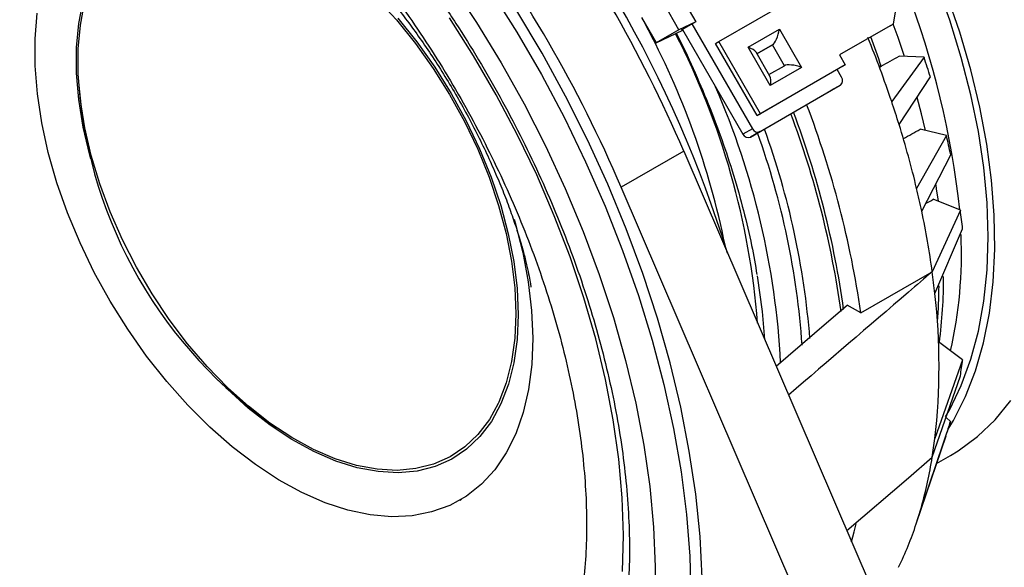
# Model space of a CAD drawing. Units: millimetres. Extents: x 5 to 415, y 5 to 292.
# Drawn here: x 151 to 190, y 38 to 60 of the extents above; entities that cross this region are included whole.
import ezdxf

# ---------------------------------------------------------------- set-up
doc = ezdxf.new("R2010")
doc.units = ezdxf.units.MM

msp = doc.modelspace()

# ---------------------------------------------------------------- linework, layer by layer
at = {"color": 7, "linetype": 'Continuous', "lineweight": 30}
for p, q in [((176.875, 60.642), (177.5, 59.56)), ((178.414, 58.775), (181.773, 60.714)), ((176.832, 59.247), (176.257, 60.243)), ((185.423, 60.108), (185.319, 59.471)), ((175.357, 59.724), (175.932, 58.727)), ((177.5, 59.56), (176.832, 59.247)), ((177.5, 59.56), (176.929, 59.23)), ((177.35, 59.473), (179.743, 55.328)), ((179.579, 58.553), (180.817, 59.268)), ((180.817, 59.268), (181.692, 57.752)), ((185.319, 59.471), (183.198, 58.246)), ((185.194, 59.399), (183.198, 58.246)), ((185.194, 59.399), (185.319, 59.471)), ((176.832, 59.247), (175.932, 58.727)), ((175.932, 58.727), (176.993, 59.225)), ((176.977, 59.253), (176.929, 59.23)), ((176.975, 59.257), (179.368, 55.111)), ((178.289, 58.703), (178.414, 58.775)), ((179.939, 55.845), (178.289, 58.703)), ((180.064, 55.917), (178.414, 58.775)), ((180.454, 57.038), (179.579, 58.553)), ((179.926, 58.291), (180.534, 58.642)), ((181.009, 57.82), (180.534, 58.642)), ((180.438, 57.405), (179.889, 58.355)), ((183.198, 58.246), (183.423, 57.856)), ((186.54, 58.152), (185.26, 56.402)), ((186.54, 58.152), (185.556, 58.198)), ((183.298, 57.784), (179.939, 55.845)), ((183.423, 57.856), (180.064, 55.917)), ((180.401, 57.469), (181.009, 57.82)), ((181.692, 57.752), (180.454, 57.038)), ((183.298, 57.784), (183.423, 57.856)), ((184.844, 57.806), (184.758, 57.81)), ((184.758, 57.75), (184.844, 57.806)), ((183.278, 57.369), (183.103, 57.672)), ((185.555, 55.49), (186.792, 57.375)), ((180.045, 55.213), (183.227, 57.05)), ((183.227, 57.05), (182.852, 56.834)), ((179.67, 54.997), (182.852, 56.834)), ((179.939, 55.845), (180.064, 55.917)), ((179.743, 55.328), (179.368, 55.111)), ((180.045, 55.213), (179.67, 54.997)), ((187.425, 55.063), (186.247, 52.964)), ((187.425, 55.063), (186.387, 55.306)), ((177.028, 54.434), (174.553, 53.006)), ((177.028, 54.434), (184.486, 37.082)), ((186.449, 52.065), (187.597, 54.298)), ((182.012, 35.653), (174.553, 53.006)), ((187.979, 52.102), (186.908, 52.533)), ((187.979, 52.102), (186.866, 49.667)), ((186.972, 48.798), (188.069, 51.362)), ((184.038, 48.034), (186.866, 49.667)), ((184.038, 48.034), (183.499, 48.345)), ((188.069, 46.173), (187.114, 46.891)), ((188.069, 46.173), (186.972, 43.064)), ((186.866, 42.318), (187.979, 45.538)), ((187.584, 43.737), (186.435, 40.351)), ((187.584, 43.737), (187.412, 43.897)), ((186.231, 39.686), (187.411, 43.171)), ((187.039, 42.073), (187.591, 42.391)), ((168.159, 40.619), (168.228, 40.659))]:
    msp.add_line(p, q, dxfattribs=at)
at = {"color": 8, "linetype": 'Continuous', "lineweight": 30}
msp.add_line((180.534, 58.642), (179.926, 58.291), dxfattribs=at)
at = {"color": 7, "linetype": 'Continuous', "lineweight": 30, "flags": 128}
for points in [[(153.54, 54.133), (153.5, 54.279), (153.242, 55.39), (153.068, 56.478), (152.98, 57.531), (152.979, 58.539), (153.065, 59.491), (153.236, 60.38), (153.492, 61.195), (153.83, 61.929), (154.246, 62.574), (154.737, 63.123), (155.297, 63.573), (155.92, 63.917), (156.602, 64.152), (157.334, 64.277), (158.11, 64.29), (158.921, 64.191), (159.76, 63.98), (160.619, 63.661), (161.489, 63.235)], [(167.795, 61.088), (168.823, 59.534), (169.795, 57.938), (170.707, 56.306), (171.555, 54.645), (172.336, 52.961), (173.046, 51.263), (173.682, 49.557), (174.242, 47.851), (174.723, 46.151), (175.124, 44.464), (175.442, 42.799), (175.676, 41.161), (175.826, 39.557), (175.89, 37.995), (175.868, 36.48)], [(187.387, 43.919), (187.557, 44.215), (188.017, 45.167), (188.397, 46.201), (188.695, 47.312), (188.908, 48.494), (189.037, 49.739), (189.08, 51.041), (189.037, 52.393), (188.908, 53.787), (188.695, 55.216), (188.397, 56.671), (188.017, 58.143), (187.557, 59.626), (187.02, 61.111)], [(169.391, 60.79), (170.42, 59.149), (171.39, 57.469), (172.297, 55.757), (173.137, 54.021), (173.908, 52.266), (174.606, 50.499), (175.229, 48.729), (175.774, 46.961), (176.238, 45.202), (176.621, 43.461), (176.92, 41.742), (177.135, 40.054), (177.264, 38.403), (177.307, 36.795)], [(187.494, 43.432), (187.705, 43.782), (188.182, 44.724), (188.58, 45.748), (188.896, 46.849), (189.129, 48.022), (189.279, 49.26), (189.343, 50.556), (189.321, 51.903), (189.215, 53.294), (189.023, 54.721), (188.748, 56.177), (188.391, 57.653), (187.953, 59.142), (187.438, 60.634)], [(169.677, 44.451), (169.327, 43.819), (168.877, 43.226), (168.356, 42.73), (167.769, 42.337), (167.121, 42.049), (166.42, 41.87), (165.672, 41.802), (164.885, 41.845), (164.065, 41.998), (163.223, 42.261), (162.365, 42.631), (161.501, 43.104), (160.639, 43.675), (159.788, 44.339), (158.955, 45.088), (158.15, 45.917), (157.38, 46.815), (156.653, 47.775), (155.977, 48.787), (155.357, 49.841), (154.801, 50.926), (154.313, 52.032), (153.899, 53.147), (153.562, 54.261), (153.306, 55.362), (153.134, 56.44), (153.046, 57.483), (153.045, 58.482), (153.13, 59.427), (153.301, 60.307)], [(170.311, 51.747), (170.352, 51.606), (170.652, 50.423), (170.869, 49.26), (171.002, 48.127), (171.047, 47.035), (171.007, 45.992), (170.88, 45.008), (170.667, 44.092), (170.372, 43.251), (169.995, 42.493), (169.542, 41.825), (169.015, 41.252), (168.419, 40.78), (167.759, 40.413), (167.042, 40.154), (166.273, 40.005), (165.46, 39.967), (164.609, 40.041), (163.728, 40.227), (162.825, 40.522), (161.907, 40.924), (160.983, 41.429), (160.06, 42.034), (159.148, 42.732), (158.254, 43.518), (157.385, 44.384), (156.55, 45.324), (155.755, 46.328), (155.008, 47.388), (154.316, 48.495), (153.684, 49.639), (153.118, 50.81), (152.622, 51.997), (152.202, 53.19), (151.861, 54.379), (151.602, 55.553), (151.428, 56.702), (151.338, 57.816), (151.336, 58.885), (151.42, 59.9)], [(165.7, 59.701), (166.456, 58.762), (167.165, 57.766), (167.82, 56.722), (168.414, 55.642), (168.941, 54.535), (169.397, 53.413), (169.776, 52.287), (170.076, 51.168), (170.292, 50.067), (170.423, 48.996), (170.468, 47.964), (170.425, 46.983), (170.296, 46.061), (170.082, 45.208), (169.785, 44.433), (169.408, 43.742), (168.954, 43.144), (168.428, 42.644), (167.835, 42.247), (167.182, 41.957), (166.474, 41.776), (165.72, 41.707), (164.925, 41.751), (164.098, 41.906), (163.248, 42.171), (162.383, 42.544), (161.511, 43.021), (160.641, 43.597), (159.782, 44.267), (158.942, 45.024), (158.607, 45.355)], [(177.756, 37.554), (177.67, 39.187), (177.5, 40.861), (177.245, 42.568), (176.906, 44.301), (176.486, 46.055), (175.984, 47.822), (175.405, 49.596), (174.748, 51.369), (174.018, 53.136), (173.218, 54.888), (172.349, 56.619), (171.415, 58.323), (170.421, 59.993)], [(185.771, 58.188), (185.511, 58.94), (185.317, 59.469)], [(186.6, 55.256), (186.44, 55.911), (186.267, 56.562)], [(187.109, 52.452), (187.041, 52.941), (187.017, 53.102)], [(180.233, 46.977), (180.141, 48.093), (179.952, 49.506)], [(180.681, 45.925), (182.681, 47.642), (183.499, 48.345)], [(187.591, 42.391), (187.894, 42.576), (188.657, 43.139), (189.354, 43.802), (189.98, 44.562)], [(183.484, 39.415), (185.927, 41.512), (186.866, 42.318)], [(183.675, 38.97), (183.776, 39.371), (183.847, 39.68)]]:
    msp.add_lwpolyline(points, dxfattribs=at)
at = {"color": 8, "linetype": 'Continuous', "lineweight": 30, "flags": 128}
for points in [[(161.479, 63.137), (162.344, 62.614), (163.202, 61.996), (164.045, 61.288), (164.864, 60.498), (165.653, 59.634), (166.402, 58.703), (167.104, 57.716), (167.753, 56.682), (168.342, 55.611), (168.865, 54.514), (169.317, 53.402), (169.693, 52.287), (169.989, 51.178), (170.204, 50.087), (170.334, 49.025), (170.378, 48.002), (170.336, 47.03), (170.208, 46.116), (169.996, 45.271), (169.701, 44.503), (169.677, 44.451)], [(174.597, 37.798), (174.634, 39.232), (174.585, 40.716), (174.45, 42.243), (174.23, 43.804), (173.925, 45.394), (173.538, 47.004), (173.069, 48.627), (172.522, 50.255), (171.898, 51.881), (171.201, 53.498), (170.434, 55.097), (169.6, 56.672), (168.704, 58.214), (167.749, 59.717)]]:
    msp.add_lwpolyline(points, dxfattribs=at)
at = {"color": 7, "linetype": 'Continuous', "lineweight": 30}
for centre, radius, start, end in [((165.223, 55.081), 33.467, 6.1903, 50.8851), ((132.228, 35.978), 48.718, 17.2146, 42.7847), ((154.201, 48.541), 33.941, 6.0402, 36.4041), ((126.526, 32.687), 54.985, 23.2986, 36.7014), ((124.051, 31.258), 54.985, 23.2986, 36.7014), ((144.779, 42.773), 42.713, 18.6073, 22.2408), ((151.203, 46.464), 35.501, 18.6316, 20.6075), ((151.751, 46.473), 36.697, 17.2815, 18.5565), ((183.09, 57.236), 0.231, 306.351, 35.1855), ((171.154, 58.45), 18.135, 184.4603, 235.5343), ((146.427, 42.647), 37.994, 8.1518, 21.0274), ((146.546, 43.38), 40.845, 17.2464, 18.5915), ((147.406, 43.147), 36.187, 7.8459, 20.6651), ((147.499, 43.204), 36.201, 7.8935, 20.6639), ((148.656, 44.018), 38.641, 13.3866, 17.2711), ((179.577, 55.208), 0.231, 204.8159, 293.6431), ((179.952, 55.425), 0.231, 204.8157, 293.6433), ((155.761, 47.564), 32.54, 11.9421, 13.3237), ((150.998, 44.591), 36.23, 11.9044, 13.3614), ((153.512, 45.101), 33.665, 7.7944, 11.9378), ((160.364, 48.359), 27.867, 6.1865, 7.7184), ((170.471, 50.386), 17.553, 347.3093, 2.4778), ((156.134, 45.479), 31.016, 6.1443, 7.7606), ((168.334, 49.363), 18.979, 352.439, 0.3221), ((161.967, 45.931), 25.168, 353.4589, 6.5411), ((167.501, 49.279), 19.635, 355.3415, 359.4923), ((170.389, 48.358), 17.815, 350.8901, 352.9545), ((174.138, 47.543), 13.974, 341.7701, 344.1972), ((167.291, 45.477), 19.828, 350.8333, 353.0113), ((169.507, 45.093), 17.58, 344.3501, 350.9183), ((171.464, 44.569), 15.554, 341.7032, 344.2638), ((173.131, 43.993), 13.79, 334.0778, 341.801)]:
    msp.add_arc(centre, radius, start, end, dxfattribs=at)
at = {"color": 8, "linetype": 'Continuous', "lineweight": 30}
for centre, radius, start, end in [((159.664, 51.815), 33.29, 7.7863, 52.2596), ((147.123, 44.269), 32.194, 11.542, 28.1992), ((149.798, 45.262), 30.247, 4.4955, 27.1989), ((149.539, 44.439), 31.366, 2.9666, 23.5654), ((150.506, 44.58), 31.284, 3.9894, 19.762), ((150.434, 44.5), 31.688, 4.5639, 19.9551)]:
    msp.add_arc(centre, radius, start, end, dxfattribs=at)
at = {"color": 7, "linetype": 'Continuous', "lineweight": 30}
for centre, major_axis, ratio, start_param, end_param in [((180.617, 59.152), (0.14, 0.521), 0.317829, 3.449392, 5.020189), ((179.379, 58.438), (0.521, -0.14), 0.317888, 0.3078, 1.263078), ((188.476, 68.449), (918.222, 505.613), 0.007223, 4.704456, 4.705232), ((181.492, 57.637), (0.521, -0.14), 0.317888, 1.263078, 2.833874), ((180.254, 56.922), (0.14, 0.521), 0.317829, 5.020189, 5.975467), ((188.476, 68.449), (916.124, 505.886), 0.01003, 4.703845, 4.704571), ((188.476, 68.449), (913.974, 506.553), 0.012596, 4.703359, 4.703693)]:
    msp.add_ellipse(centre, major_axis=major_axis, ratio=ratio, start_param=start_param, end_param=end_param, dxfattribs=at)
for points, knots in [([(146.318, 73.995), (146.523, 74.022), (147.054, 74.094), (147.961, 74.101), (149.024, 74.027), (150.118, 73.853), (151.238, 73.584), (152.379, 73.221), (153.538, 72.764), (154.709, 72.215), (155.889, 71.576), (157.073, 70.849), (158.255, 70.036), (159.43, 69.141), (160.594, 68.167), (161.741, 67.118), (162.867, 65.998), (163.967, 64.811), (165.035, 63.563), (166.068, 62.258), (167.062, 60.901), (168.011, 59.5), (168.911, 58.058), (169.76, 56.582), (170.554, 55.079), (171.288, 53.555), (171.961, 52.015), (172.569, 50.467), (173.111, 48.917), (173.583, 47.371), (173.984, 45.837), (174.313, 44.32), (174.568, 42.827), (174.749, 41.364), (174.855, 39.938), (174.887, 38.554), (174.844, 37.219), (174.728, 35.937), (174.54, 34.714), (174.279, 33.555), (173.951, 32.461), (173.549, 31.447), (173.227, 30.749), (173.022, 30.416), (172.992, 30.368)], [0, 0, 0, 0, 0.015725, 0.040729, 0.065557, 0.09024, 0.114817, 0.139322, 0.163782, 0.188219, 0.212646, 0.237074, 0.261508, 0.285953, 0.310411, 0.334884, 0.359371, 0.38387, 0.408382, 0.432903, 0.457433, 0.481968, 0.506508, 0.53105, 0.555591, 0.58013, 0.604664, 0.629191, 0.653709, 0.678215, 0.702709, 0.727187, 0.751649, 0.776094, 0.800521, 0.824932, 0.849328, 0.873715, 0.8981, 0.922492, 0.946906, 0.971365, 0.995897, 1, 1, 1, 1]), ([(147.114, 71.799), (147.258, 71.822), (147.709, 71.894), (148.513, 71.913), (149.519, 71.859), (150.556, 71.703), (151.619, 71.454), (152.705, 71.109), (153.808, 70.672), (154.924, 70.143), (156.048, 69.523), (157.175, 68.817), (158.3, 68.025), (159.418, 67.152), (160.523, 66.201), (161.61, 65.176), (162.674, 64.082), (163.709, 62.923), (164.712, 61.704), (165.677, 60.432), (166.6, 59.112), (167.476, 57.75), (168.302, 56.352), (169.073, 54.925), (169.786, 53.474), (170.438, 52.008), (171.026, 50.532), (171.547, 49.053), (171.999, 47.579), (172.381, 46.117), (172.69, 44.672), (172.926, 43.252), (173.087, 41.863), (173.174, 40.513), (173.186, 39.206), (173.125, 37.95), (172.99, 36.749), (172.784, 35.609), (172.508, 34.534), (172.162, 33.533), (171.817, 32.725), (171.564, 32.285), (171.471, 32.124)], [0, 0, 0, 0, 0.012316, 0.038548, 0.064557, 0.090385, 0.116078, 0.141681, 0.167231, 0.192752, 0.218264, 0.243777, 0.269299, 0.294834, 0.320386, 0.345955, 0.371541, 0.397141, 0.422755, 0.44838, 0.474013, 0.499652, 0.525294, 0.550937, 0.576578, 0.602213, 0.62784, 0.653456, 0.679059, 0.704647, 0.730216, 0.755765, 0.781294, 0.806801, 0.832289, 0.85776, 0.883222, 0.908684, 0.93416, 0.959673, 0.985254, 1, 1, 1, 1]), ([(162.919, 62.999), (162.923, 62.997), (162.961, 62.968), (163.105, 62.852), (163.35, 62.642), (163.661, 62.357), (164.021, 62.005), (164.425, 61.585), (164.866, 61.097), (165.335, 60.545), (165.823, 59.932), (166.324, 59.263), (166.829, 58.546), (167.328, 57.788), (167.814, 56.998), (168.281, 56.187), (168.72, 55.366), (169.127, 54.547), (169.496, 53.743), (169.824, 52.965), (170.109, 52.226), (170.35, 51.537), (170.548, 50.908), (170.705, 50.35), (170.823, 49.869), (170.905, 49.477), (170.955, 49.196), (170.969, 49.093), (170.974, 49.049)], [0, 0, 0, 0, 0.0042, 0.046441, 0.087618, 0.127987, 0.167776, 0.207185, 0.246385, 0.285508, 0.324658, 0.363902, 0.403265, 0.442765, 0.482401, 0.522155, 0.562, 0.601902, 0.641845, 0.681833, 0.721895, 0.762085, 0.802478, 0.843195, 0.884394, 0.926274, 0.969063, 1, 1, 1, 1]), ([(135.878, 61.061), (135.882, 60.802), (135.891, 60.053), (135.967, 58.782), (136.132, 57.245), (136.375, 55.679), (136.694, 54.093), (137.088, 52.492), (137.555, 50.881), (138.093, 49.267), (138.7, 47.657), (139.373, 46.055), (140.111, 44.467), (140.91, 42.901), (141.766, 41.361), (142.678, 39.853), (143.641, 38.383), (144.653, 36.956), (145.708, 35.578), (146.804, 34.254), (147.936, 32.989), (149.101, 31.787), (150.294, 30.654), (151.511, 29.594), (152.747, 28.61), (153.998, 27.707), (155.26, 26.888), (156.528, 26.157), (157.798, 25.517), (159.065, 24.971), (160.323, 24.522), (161.57, 24.17), (162.796, 23.926), (163.734, 23.795), (164.252, 23.78), (164.379, 23.776)], [0, 0, 0, 0, 0.01661, 0.048058, 0.079495, 0.110919, 0.142327, 0.17372, 0.205097, 0.236461, 0.267813, 0.299155, 0.33049, 0.361819, 0.393146, 0.424473, 0.455801, 0.487134, 0.518472, 0.54982, 0.58118, 0.612553, 0.643942, 0.675349, 0.706776, 0.738224, 0.769691, 0.801176, 0.832676, 0.864181, 0.895675, 0.927142, 0.958555, 0.989886, 1, 1, 1, 1]), ([(137.575, 60.091), (137.579, 59.843), (137.588, 59.124), (137.664, 57.905), (137.829, 56.429), (138.072, 54.927), (138.391, 53.405), (138.785, 51.869), (139.251, 50.325), (139.788, 48.781), (140.393, 47.242), (141.063, 45.713), (141.797, 44.203), (142.59, 42.715), (143.439, 41.258), (144.342, 39.836), (145.294, 38.455), (146.292, 37.121), (147.332, 35.84), (148.409, 34.617), (149.519, 33.456), (150.658, 32.363), (151.822, 31.342), (153.005, 30.397), (154.204, 29.534), (155.414, 28.754), (156.63, 28.063), (157.848, 27.464), (159.062, 26.959), (160.267, 26.551), (161.459, 26.241), (162.629, 26.042), (163.487, 25.946), (163.945, 25.949), (164.03, 25.95)], [0, 0, 0, 0, 0.01721, 0.049782, 0.082341, 0.114885, 0.14741, 0.179916, 0.212406, 0.24488, 0.27734, 0.30979, 0.342232, 0.37467, 0.407106, 0.439544, 0.471985, 0.504432, 0.536889, 0.569359, 0.601845, 0.63435, 0.666876, 0.699425, 0.731998, 0.764595, 0.797213, 0.829847, 0.862485, 0.895108, 0.92769, 0.9602, 0.9926, 1, 1, 1, 1]), ([(176.731, 59.102), (176.733, 59.1), (176.974, 58.642), (177.402, 57.709), (178.007, 56.308), (178.54, 54.898), (179.007, 53.488), (179.401, 52.086), (179.713, 50.768), (179.858, 49.932), (179.924, 49.55)], [0, 0, 0, 0, 0.000739, 0.146902, 0.293043, 0.439152, 0.58522, 0.731236, 0.877193, 1, 1, 1, 1]), ([(186.866, 49.667), (186.553, 49.398), (184.657, 47.77), (182.76, 46.143), (181.176, 44.784)], [0, 0, 0, 0, 0.165017, 1, 1, 1, 1])]:
    msp.add_open_spline(points, degree=3, knots=knots, dxfattribs=at)

doc.saveas('drawing.dxf')
